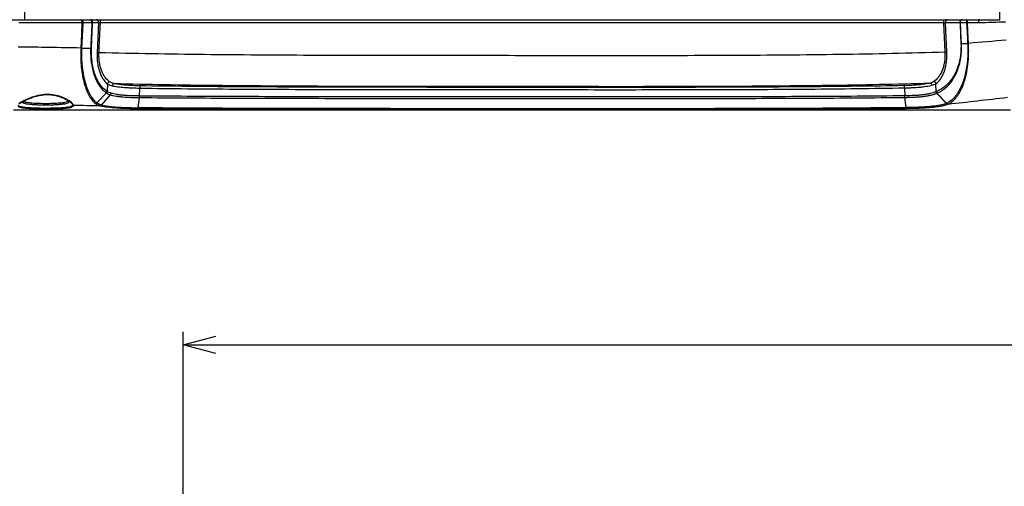
# Model space of a CAD drawing. Units: millimetres. Extents: x -3 to 1410, y 0 to 980.
# Drawn here: x 128 to 279, y 786 to 857 of the extents above; entities that cross this region are included whole.
import ezdxf

# ---------------------------------------------------------------- set-up
doc = ezdxf.new("R2010")
doc.units = ezdxf.units.MM
doc.header["$LTSCALE"] = 3.5
doc.layers.add('AM_5', color=3, linetype='Continuous', lineweight=25)
doc.styles.get("Standard").update_dxf_attribs({"font": 'ISOCP.SHX', "bigfont": 'EXTFONT.SHX'})
doc.dimstyles.new('AM_JIS$0', dxfattribs={"dimtxt": 3.5, "dimasz": 2.5, "dimexe": 1, "dimexo": 1, "dimgap": 1.5, "dimtad": 3, "dimdsep": 46, "dimtxsty": 'Standard', "dimblk": 'OPEN30', "dimcen": 0, "dimclrd": 256, "dimclre": 256, "dimclrt": 2, "dimadec": 0, "dimazin": 2, "dimtp": 0.1, "dimtm": 0.1, "dimtfac": 0.71, "dimtmove": 0, "dimatfit": 3, "dimldrblk": 'OPEN30', "dimfxl": 0, "dimlwd": -1, "dimlwe": -1, "dimarcsym": 0})

# ---------------------------------------------------------------- blocks, each defined once
blk = doc.blocks.new('_Open30')
at = {"color": 0, "linetype": 'ByBlock', "lineweight": -2}
for p, q in [((-1, 0.268), (0, 0)), ((0, 0), (-1, -0.268)), ((0, 0), (-1, 0))]:
    blk.add_line(p, q, dxfattribs=at)
blk = doc.blocks.new('*D6')
at = {"layer": 'AM_5', "linetype": 'ByBlock', "transparency": 16777216}
for p, q in [((153.41, 729.56), (153.41, 809.56)), ((662.41, 729.56), (662.41, 809.56)), ((158.41, 807.56), (657.41, 807.56))]:
    blk.add_line(p, q, dxfattribs=at)
at = {"layer": 'Defpoints', "color": 0, "transparency": 16777216}
for p in [(662.41, 807.56), (153.41, 727.56), (662.41, 727.56)]:
    blk.add_point(p, dxfattribs=at)
at = {"layer": 'AM_5', "transparency": 16777216, "xscale": 5, "yscale": 5, "zscale": 5, "rotation": 180}
blk.add_blockref('_Open30', (153.41, 807.56), dxfattribs=at)
at = {"layer": 'AM_5', "transparency": 16777216, "xscale": 5, "yscale": 5, "zscale": 5}
blk.add_blockref('_Open30', (662.41, 807.56), dxfattribs=at)
at = {"layer": 'AM_5', "color": 2, "transparency": 16777216, "insert": (407.95, 816.56), "char_height": 7, "attachment_point": 5}
blk.add_mtext('{\\H1.7143x;509}', dxfattribs=at)
blk = doc.blocks.new('A$C330D5C75')
at = {"color": 8}
for p, q in [((126.55, 31.75), (133.45, 31.75)), ((131.77, 30.93), (151.08, 30.93)), ((133.45, 31.75), (425.64, 31.75)), ((154.35, 30.93), (156.14, 30.93)), ((156.14, 30.93), (155.72, 21.64)), ((414.97, 30.93), (415.38, 21.8)), ((415.53, 30.93), (419.96, 30.93)), ((415.94, 21.8), (415.53, 30.93)), ((422.25, 30.93), (425.72, 30.93)), ((425.97, 31.75), (425.64, 31.75)), ((425.97, 31.75), (432.12, 31.75)), ((420.45, 24.5), (422.33, 24.5)), ((151.08, 23.09), (153.76, 23.09)), ((158.89, 12.13), (158.82, 9.84)), ((412.71, 9.79), (412.63, 12.18)), ((155.65, 6.32), (158.62, 9.37)), ((168.71, 8.41), (168.79, 10.83)), ((402.97, 10.91), (403.06, 8.46)), ((415.83, 6.12), (412.82, 9.26)), ((412.91, 9.31), (415.93, 6.17)), ((147.46, 6.53), (147.1, 6.88)), ((157.07, 5.64), (159.79, 8.77)), ((168.34, 4.81), (168.68, 7.94)), ((403.5, 4.86), (403.1, 7.99)), ((130.13, 4.19), (435.44, 4.19)), ((143.06, 4.69), (142.33, 4.51)), ((148.25, 6.02), (148.04, 5.97)), ((148.57, 5.65), (148.3, 5.96))]:
    blk.add_line(p, q, dxfattribs=at)
at = {"color": 8, "flags": 128}
for points in [[(133.57, 47.07), (133.55, 44.65), (133.53, 42.3), (133.52, 40.07), (133.5, 38.03), (133.48, 36.21), (133.47, 34.65), (133.46, 33.41), (133.46, 32.49), (133.45, 31.94), (133.45, 31.75)], [(432, 47.07), (432.02, 44.65), (432.04, 42.3), (432.05, 40.07), (432.07, 38.03), (432.08, 36.21), (432.1, 34.65), (432.11, 33.41), (432.11, 32.49), (432.12, 31.94), (432.12, 31.75)], [(151.08, 30.93), (150.93, 27.43), (150.73, 23.09)], [(151.43, 30.93), (151.43, 31.08), (151.41, 31.24), (151.37, 31.38), (151.32, 31.51), (151.25, 31.61), (151.17, 31.69), (151.09, 31.73), (151, 31.75)], [(151.08, 23.09), (151.4, 30.3), (151.43, 30.93)], [(151.43, 30.93), (152.69, 30.93), (154.11, 30.93)], [(154.11, 30.93), (154.11, 31.08), (154.09, 31.24), (154.05, 31.38), (154, 31.51), (153.93, 31.61), (153.85, 31.69), (153.77, 31.73), (153.68, 31.75)], [(154.11, 30.93), (154.08, 30.23), (153.81, 24.15), (153.76, 23.09)], [(154.01, 23.1), (154.33, 30.31), (154.35, 30.93)], [(156.3, 21.64), (156.37, 23.16), (156.64, 29.24), (156.72, 30.93)], [(419.96, 30.93), (420, 30.05), (420.27, 24.51)], [(420.13, 30.93), (420.13, 31.09), (420.16, 31.24), (420.2, 31.38), (420.26, 31.51), (420.34, 31.61), (420.43, 31.69), (420.53, 31.73), (420.63, 31.75)], [(420.13, 30.93), (420.7, 30.93), (421.28, 30.93), (422.01, 30.93)], [(420.45, 24.5), (420.37, 26.02), (420.13, 30.93)], [(422.01, 30.93), (422.01, 31.09), (422.04, 31.24), (422.08, 31.38), (422.14, 31.51), (422.22, 31.61), (422.31, 31.69), (422.41, 31.73), (422.51, 31.75)], [(422.01, 30.93), (422.25, 26.21), (422.33, 24.5)], [(422.25, 30.93), (422.25, 31.09), (422.26, 31.24), (422.29, 31.38), (422.32, 31.51), (422.36, 31.61), (422.41, 31.69), (422.46, 31.73), (422.51, 31.75)], [(422.57, 24.51), (422.39, 28.13), (422.25, 30.93)], [(425.72, 30.93), (425.72, 31.09), (425.73, 31.24), (425.76, 31.38), (425.79, 31.51), (425.82, 31.61), (425.87, 31.69), (425.92, 31.73), (425.97, 31.75)]]:
    blk.add_lwpolyline(points, dxfattribs=at)
at = {"color": 8}
for centre, radius, start, end in [((149.11, 31.15), 1.98, 353.8836, 17.7234), ((151.45, 40.39), 9.47, 267.7896, 269.869), ((153.63, 31.02), 0.729, 353.0257, 85.9076), ((154.13, 34.33), 3.4, 269.555, 273.6868), ((155.42, 31.02), 0.729, 353.028, 85.9065), ((154.95, 31.15), 1.78, 353.202, 19.8296), ((416.52, 31.14), 1.57, 157.3144, 187.6913), ((416.26, 31.02), 0.729, 94.0943, 186.9724), ((420.68, 31.02), 0.729, 94.0924, 186.9743), ((420.11, 34.13), 3.2, 267.2044, 270.2935), ((421.99, 39.52), 8.59, 270.1349, 271.7295), ((156.01, 15.64), 6.01, 87.2478, 92.7522), ((415.66, 15.83), 5.98, 87.2985, 92.7015), ((159.73, 11.94), 0.861, 102.4776, 167.702), ((161.11, 11.48), 0.784, 104.5642, 174.7817), ((410.63, 11.61), 0.79, 5.7791, 76.1807), ((411.79, 12.01), 0.854, 11.6486, 77.7432), ((157.95, 10.01), 0.876, 315.8286, 349.1036), ((171.19, 10.92), 2.41, 165.5738, 182.1031), ((400.93, 10.99), 2.05, 357.6462, 17.1055), ((413.56, 9.91), 0.859, 187.9797, 223.4871), ((416.47, 6.7), 0.742, 224.8092, 265.1951), ((148.57, 6.15), 0.501, 225.9533, 271.02), ((156.47, 6.12), 0.674, 276.4491, 317.9731)]:
    blk.add_arc(centre, radius, start, end, dxfattribs=at)
for points, knots in [([(156.14, 30.93), (156.2, 30.93), (156.28, 30.93), (156.48, 30.93), (156.6, 30.93), (156.72, 30.93)], [0, 0, 0, 0, 0.5, 0.5, 1, 1, 1, 1]), ([(156.72, 30.93), (167.44, 30.93), (178.19, 30.93), (199.69, 30.93), (210.45, 30.93), (231.99, 30.93), (242.77, 30.93), (264.33, 30.93), (275.11, 30.93), (296.67, 30.93), (307.45, 30.93), (329, 30.93), (339.78, 30.93), (355.94, 30.93), (361.32, 30.93), (372.09, 30.93), (377.47, 30.93), (393.58, 30.93), (404.29, 30.93), (414.97, 30.93)], [0, 0, 0, 0, 0.125, 0.125, 0.25, 0.25, 0.375, 0.375, 0.5, 0.5, 0.625, 0.625, 0.75, 0.75, 0.8125, 0.8125, 0.875, 0.875, 1, 1, 1, 1]), ([(414.97, 30.93), (415.09, 30.93), (415.2, 30.93), (415.4, 30.93), (415.48, 30.93), (415.53, 30.93)], [0, 0, 0, 0, 0.5, 0.5, 1, 1, 1, 1]), ([(420.27, 24.51), (420.33, 23.45), (420.29, 22.42), (420.17, 21.18), (420.14, 20.94), (420.07, 20.45), (420.04, 20.21), (419.91, 19.51), (419.82, 19.06), (419.6, 18.18), (419.47, 17.76), (419.21, 16.96), (419.06, 16.58), (418.76, 15.86), (418.59, 15.51), (418.26, 14.85), (418.08, 14.53), (417.52, 13.64), (417.13, 13.11), (416.32, 12.17), (415.9, 11.75), (415.03, 11.03), (414.57, 10.71), (413.65, 10.18), (413.18, 9.97), (412.71, 9.79)], [0, 0, 0, 0, 0.125, 0.125, 0.15625, 0.15625, 0.1875, 0.1875, 0.25, 0.25, 0.3125, 0.3125, 0.375, 0.375, 0.4375, 0.4375, 0.5, 0.5, 0.625, 0.625, 0.75, 0.75, 0.875, 0.875, 1, 1, 1, 1]), ([(412.94, 9.32), (413.41, 9.51), (413.88, 9.74), (414.8, 10.3), (415.25, 10.63), (416.13, 11.39), (416.55, 11.82), (417.36, 12.8), (417.74, 13.35), (418.29, 14.28), (418.47, 14.6), (418.81, 15.29), (418.97, 15.64), (419.27, 16.39), (419.41, 16.78), (419.67, 17.61), (419.8, 18.04), (420.01, 18.94), (420.11, 19.4), (420.27, 20.36), (420.33, 20.85), (420.43, 21.87), (420.46, 22.39), (420.47, 23.17), (420.48, 23.43), (420.47, 23.83), (420.47, 23.97), (420.46, 24.23), (420.45, 24.37), (420.45, 24.5)], [0, 0, 0, 0, 0.125, 0.125, 0.25, 0.25, 0.375, 0.375, 0.5, 0.5, 0.5625, 0.5625, 0.625, 0.625, 0.6875, 0.6875, 0.75, 0.75, 0.8125, 0.8125, 0.875, 0.875, 0.9375, 0.9375, 0.96875, 0.96875, 0.984375, 0.984375, 1, 1, 1, 1]), ([(422.33, 24.5), (422.37, 23.88), (422.39, 23.26), (422.4, 22.04), (422.39, 21.45), (422.34, 20.27), (422.3, 19.69), (422.22, 18.84), (422.19, 18.56), (422.12, 18.01), (422.09, 17.74), (421.89, 16.41), (421.68, 15.41), (421.32, 14.03), (421.18, 13.58), (420.9, 12.74), (420.76, 12.33), (420.29, 11.19), (419.96, 10.5), (419.41, 9.57), (419.23, 9.28), (418.85, 8.73), (418.66, 8.48), (418.07, 7.77), (417.66, 7.36), (416.82, 6.68), (416.39, 6.4), (415.95, 6.18)], [0, 0, 0, 0, 0.0625, 0.0625, 0.125, 0.125, 0.1875, 0.1875, 0.21875, 0.21875, 0.25, 0.25, 0.375, 0.375, 0.4375, 0.4375, 0.5, 0.5, 0.625, 0.625, 0.6875, 0.6875, 0.75, 0.75, 0.875, 0.875, 1, 1, 1, 1]), ([(416.41, 5.96), (416.85, 6.18), (417.27, 6.46), (418.08, 7.14), (418.48, 7.55), (419.05, 8.27), (419.24, 8.52), (419.61, 9.07), (419.79, 9.37), (420.32, 10.31), (420.64, 11.01), (421.09, 12.18), (421.23, 12.59), (421.5, 13.44), (421.63, 13.9), (421.98, 15.31), (422.17, 16.31), (422.36, 17.66), (422.4, 17.94), (422.46, 18.5), (422.49, 18.78), (422.56, 19.65), (422.6, 20.23), (422.64, 21.42), (422.65, 22.03), (422.63, 23.26), (422.61, 23.88), (422.57, 24.51)], [0, 0, 0, 0, 0.125, 0.125, 0.25, 0.25, 0.3125, 0.3125, 0.375, 0.375, 0.5, 0.5, 0.5625, 0.5625, 0.625, 0.625, 0.75, 0.75, 0.78125, 0.78125, 0.8125, 0.8125, 0.875, 0.875, 0.9375, 0.9375, 1, 1, 1, 1]), ([(150.73, 23.09), (150.72, 22.59), (150.7, 22.09), (150.7, 21.09), (150.7, 20.59), (150.74, 19.13), (150.8, 18.18), (150.93, 16.81), (150.99, 16.36), (151.11, 15.48), (151.18, 15.04), (151.42, 13.77), (151.6, 12.99), (152.01, 11.51), (152.23, 10.83), (152.61, 9.88), (152.74, 9.57), (153.01, 8.99), (153.16, 8.72), (153.59, 7.95), (153.89, 7.5), (154.53, 6.71), (154.86, 6.38), (155.2, 6.11)], [0, 0, 0, 0, 0.0625, 0.0625, 0.125, 0.125, 0.25, 0.25, 0.3125, 0.3125, 0.375, 0.375, 0.5, 0.5, 0.625, 0.625, 0.6875, 0.6875, 0.75, 0.75, 0.875, 0.875, 1, 1, 1, 1]), ([(155.65, 6.32), (155.6, 6.36), (155.56, 6.39), (155.47, 6.47), (155.34, 6.58), (155.22, 6.7), (154.96, 6.94), (154.8, 7.12), (154.31, 7.71), (154, 8.15), (153.56, 8.91), (153.42, 9.18), (153.14, 9.76), (153, 10.06), (152.62, 10.99), (152.39, 11.67), (151.98, 13.12), (151.79, 13.9), (151.55, 15.15), (151.47, 15.58), (151.34, 16.45), (151.29, 16.89), (151.15, 18.24), (151.09, 19.18), (151.05, 20.62), (151.04, 21.11), (151.05, 21.85), (151.05, 22.1), (151.06, 22.47), (151.06, 22.59), (151.07, 22.84), (151.07, 22.97), (151.08, 23.09)], [0, 0, 0, 0, 0.015625, 0.015625, 0.03125, 0.0625, 0.0625, 0.125, 0.125, 0.25, 0.25, 0.3125, 0.3125, 0.375, 0.375, 0.5, 0.5, 0.625, 0.625, 0.6875, 0.6875, 0.75, 0.75, 0.875, 0.875, 0.9375, 0.9375, 0.96875, 0.96875, 0.984375, 0.984375, 1, 1, 1, 1]), ([(153.76, 23.09), (153.76, 22.99), (153.75, 22.88), (153.74, 22.68), (153.74, 22.37), (153.73, 22.07), (153.73, 21.46), (153.74, 21.06), (153.78, 20.27), (153.81, 19.88), (153.88, 19.1), (153.93, 18.71), (154.09, 17.59), (154.23, 16.88), (154.49, 15.86), (154.58, 15.53), (154.78, 14.89), (154.89, 14.58), (155.22, 13.7), (155.47, 13.15), (155.88, 12.4), (156.02, 12.16), (156.3, 11.7), (156.45, 11.48), (156.91, 10.87), (157.22, 10.51), (157.88, 9.89), (158.23, 9.62), (158.58, 9.4)], [0, 0, 0, 0, 0.015625, 0.015625, 0.03125, 0.0625, 0.0625, 0.125, 0.125, 0.1875, 0.1875, 0.25, 0.25, 0.375, 0.375, 0.4375, 0.4375, 0.5, 0.5, 0.625, 0.625, 0.6875, 0.6875, 0.75, 0.75, 0.875, 0.875, 1, 1, 1, 1]), ([(158.82, 9.84), (158.46, 10.05), (158.12, 10.31), (157.46, 10.91), (157.15, 11.25), (156.7, 11.84), (156.55, 12.04), (156.26, 12.48), (156.12, 12.71), (155.72, 13.44), (155.47, 13.97), (155.14, 14.82), (155.03, 15.12), (154.83, 15.74), (154.74, 16.06), (154.48, 17.05), (154.34, 17.74), (154.18, 18.84), (154.13, 19.21), (154.06, 19.97), (154.03, 20.35), (153.97, 21.51), (153.97, 22.29), (154.01, 23.1)], [0, 0, 0, 0, 0.125, 0.125, 0.25, 0.25, 0.3125, 0.3125, 0.375, 0.375, 0.5, 0.5, 0.5625, 0.5625, 0.625, 0.625, 0.75, 0.75, 0.8125, 0.8125, 0.875, 0.875, 1, 1, 1, 1]), ([(155.72, 21.64), (155.7, 21.09), (155.7, 20.54), (155.75, 19.48), (155.79, 18.95), (155.93, 17.93), (156.03, 17.44), (156.19, 16.75), (156.25, 16.53), (156.38, 16.09), (156.45, 15.87), (156.67, 15.25), (156.84, 14.87), (157.19, 14.16), (157.38, 13.84), (157.98, 12.95), (158.42, 12.48), (158.89, 12.13)], [0, 0, 0, 0, 0.125, 0.125, 0.25, 0.25, 0.375, 0.375, 0.4375, 0.4375, 0.5, 0.5, 0.625, 0.625, 0.75, 0.75, 1, 1, 1, 1]), ([(159.55, 12.78), (159.07, 13.11), (158.63, 13.54), (158.02, 14.36), (157.82, 14.66), (157.47, 15.31), (157.3, 15.66), (157.07, 16.24), (157, 16.44), (156.86, 16.85), (156.8, 17.05), (156.63, 17.7), (156.53, 18.15), (156.38, 19.11), (156.33, 19.6), (156.28, 20.6), (156.28, 21.12), (156.3, 21.64)], [0, 0, 0, 0, 0.25, 0.25, 0.375, 0.375, 0.5, 0.5, 0.5625, 0.5625, 0.625, 0.625, 0.75, 0.75, 0.875, 0.875, 1, 1, 1, 1]), ([(415.38, 21.8), (410.02, 21.64), (404.64, 21.5), (393.87, 21.27), (388.48, 21.17), (372.3, 20.94), (361.51, 20.86), (339.91, 20.75), (329.1, 20.73), (307.48, 20.73), (296.66, 20.74), (275.03, 20.76), (264.22, 20.76), (242.59, 20.78), (231.78, 20.8), (210.18, 20.89), (199.39, 20.95), (177.82, 21.2), (167.05, 21.37), (156.3, 21.64)], [0, 0, 0, 0, 0.0625, 0.0625, 0.125, 0.125, 0.25, 0.25, 0.375, 0.375, 0.5, 0.5, 0.625, 0.625, 0.75, 0.75, 0.875, 0.875, 1, 1, 1, 1]), ([(415.38, 21.8), (415.4, 21.27), (415.4, 20.74), (415.34, 19.69), (415.29, 19.19), (415.13, 18.22), (415.02, 17.76), (414.77, 16.88), (414.63, 16.47), (414.31, 15.7), (414.14, 15.35), (413.85, 14.85), (413.76, 14.7), (413.55, 14.4), (413.45, 14.25), (412.92, 13.58), (412.46, 13.16), (411.97, 12.84)], [0, 0, 0, 0, 0.125, 0.125, 0.25, 0.25, 0.375, 0.375, 0.5, 0.5, 0.625, 0.625, 0.6875, 0.6875, 0.75, 0.75, 1, 1, 1, 1]), ([(412.63, 12.18), (413.11, 12.53), (413.57, 12.99), (414.09, 13.72), (414.19, 13.87), (414.39, 14.2), (414.49, 14.37), (414.76, 14.9), (414.93, 15.29), (415.17, 15.91), (415.24, 16.12), (415.38, 16.56), (415.44, 16.79), (415.62, 17.51), (415.72, 18), (415.86, 19.02), (415.92, 19.56), (415.96, 20.39), (415.96, 20.67), (415.96, 21.23), (415.96, 21.52), (415.94, 21.8)], [0, 0, 0, 0, 0.25, 0.25, 0.3125, 0.3125, 0.375, 0.375, 0.5, 0.5, 0.5625, 0.5625, 0.625, 0.625, 0.75, 0.75, 0.875, 0.875, 0.9375, 0.9375, 1, 1, 1, 1]), ([(160.91, 12.24), (171.29, 11.98), (181.68, 11.82), (202.48, 11.59), (212.89, 11.52), (233.74, 11.44), (244.17, 11.42), (265.03, 11.4), (275.47, 11.4), (296.34, 11.38), (306.77, 11.37), (327.64, 11.37), (338.06, 11.39), (358.89, 11.49), (369.3, 11.57), (390.08, 11.86), (400.45, 12.07), (410.81, 12.38)], [0, 0, 0, 0, 0.125, 0.125, 0.25, 0.25, 0.375, 0.375, 0.5, 0.5, 0.625, 0.625, 0.75, 0.75, 0.875, 0.875, 1, 1, 1, 1]), ([(168.86, 11.52), (168.09, 11.53), (167.33, 11.56), (166.23, 11.61), (165.87, 11.62), (165.15, 11.67), (164.8, 11.7), (163.78, 11.78), (163.14, 11.85), (162.25, 11.98), (161.96, 12.03), (161.42, 12.13), (161.16, 12.18), (160.91, 12.24)], [0, 0, 0, 0, 0.25, 0.25, 0.375, 0.375, 0.5, 0.5, 0.75, 0.75, 0.875, 0.875, 1, 1, 1, 1]), ([(410.81, 12.38), (410.34, 12.25), (409.81, 12.15), (408.93, 12.01), (408.63, 11.97), (407.99, 11.89), (407.66, 11.85), (406.64, 11.76), (405.93, 11.71), (404.82, 11.65), (404.44, 11.64), (403.67, 11.61), (403.28, 11.6), (402.89, 11.59)], [0, 0, 0, 0, 0.25, 0.25, 0.375, 0.375, 0.5, 0.5, 0.75, 0.75, 0.875, 0.875, 1, 1, 1, 1]), ([(158.58, 9.4), (158.6, 9.39), (158.61, 9.38), (158.62, 9.37), (158.62, 9.37), (158.62, 9.37), (158.62, 9.37)], [0, 0, 0, 0, 0.00008827757, 0.00008827757, 0.00008827757, 0.00008833757, 0.00008833757, 0.00008833757, 0.00008833757]), ([(168.71, 8.41), (168.28, 8.42), (167.85, 8.42), (167, 8.44), (166.58, 8.45), (165.36, 8.49), (164.57, 8.54), (163.46, 8.64), (163.09, 8.67), (162.39, 8.76), (162.06, 8.81), (161.1, 8.97), (160.52, 9.09), (160.01, 9.24)], [0, 0, 0, 0, 0.125, 0.125, 0.25, 0.25, 0.5, 0.5, 0.625, 0.625, 0.75, 0.75, 1, 1, 1, 1]), ([(160.33, 11.55), (160.59, 11.49), (160.87, 11.44), (161.45, 11.34), (161.75, 11.3), (162.7, 11.17), (163.38, 11.1), (164.46, 11.01), (164.84, 10.99), (165.6, 10.94), (165.98, 10.92), (167.16, 10.87), (167.96, 10.85), (168.79, 10.83)], [0, 0, 0, 0, 0.125, 0.125, 0.25, 0.25, 0.5, 0.5, 0.625, 0.625, 0.75, 0.75, 1, 1, 1, 1]), ([(168.79, 10.83), (178.52, 10.69), (188.27, 10.6), (207.79, 10.48), (217.56, 10.44), (237.09, 10.39), (246.86, 10.38), (266.4, 10.37), (276.17, 10.37), (295.71, 10.36), (305.48, 10.35), (325.02, 10.35), (334.79, 10.36), (354.32, 10.41), (364.07, 10.46), (383.55, 10.62), (393.27, 10.73), (402.97, 10.91)], [0, 0, 0, 0, 0.125, 0.125, 0.25, 0.25, 0.375, 0.375, 0.5, 0.5, 0.625, 0.625, 0.75, 0.75, 0.875, 0.875, 1, 1, 1, 1]), ([(402.89, 11.59), (393.19, 11.42), (383.47, 11.31), (364.01, 11.15), (354.26, 11.1), (334.75, 11.05), (324.98, 11.04), (305.45, 11.04), (295.69, 11.05), (276.17, 11.06), (266.4, 11.06), (246.88, 11.07), (237.12, 11.08), (217.6, 11.13), (207.84, 11.17), (188.33, 11.29), (178.59, 11.38), (168.86, 11.52)], [0, 0, 0, 0, 0.125, 0.125, 0.25, 0.25, 0.375, 0.375, 0.5, 0.5, 0.625, 0.625, 0.75, 0.75, 0.875, 0.875, 1, 1, 1, 1]), ([(402.97, 10.91), (403.39, 10.91), (403.81, 10.92), (404.63, 10.95), (405.03, 10.97), (406.21, 11.02), (406.97, 11.07), (408.05, 11.17), (408.41, 11.21), (409.08, 11.28), (409.41, 11.33), (410.34, 11.46), (410.9, 11.57), (411.41, 11.69)], [0, 0, 0, 0, 0.125, 0.125, 0.25, 0.25, 0.5, 0.5, 0.625, 0.625, 0.75, 0.75, 1, 1, 1, 1]), ([(412.58, 9.73), (412.11, 9.51), (411.55, 9.32), (410.56, 9.07), (410.21, 9), (409.45, 8.86), (409.06, 8.81), (408.24, 8.71), (407.81, 8.67), (406.93, 8.6), (406.46, 8.57), (405.05, 8.5), (404.07, 8.48), (403.06, 8.46)], [0, 0, 0, 0, 0.25, 0.25, 0.375, 0.375, 0.5, 0.5, 0.625, 0.625, 0.75, 0.75, 1, 1, 1, 1]), ([(403.1, 7.99), (403.22, 8), (403.35, 8), (403.61, 8), (403.74, 8.01), (404.12, 8.01), (404.37, 8.02), (405.12, 8.04), (405.61, 8.06), (406.58, 8.1), (407.05, 8.13), (407.96, 8.2), (408.4, 8.24), (409.23, 8.34), (409.64, 8.4), (410.4, 8.53), (410.76, 8.61), (411.43, 8.77), (411.74, 8.86), (412.17, 9), (412.31, 9.05), (412.51, 9.13), (412.57, 9.16), (412.7, 9.21), (412.76, 9.24), (412.82, 9.26)], [0, 0, 0, 0, 0.03125, 0.03125, 0.0625, 0.0625, 0.125, 0.125, 0.25, 0.25, 0.375, 0.375, 0.5, 0.5, 0.625, 0.625, 0.75, 0.75, 0.875, 0.875, 0.9375, 0.9375, 0.96875, 0.96875, 1, 1, 1, 1]), ([(412.71, 9.79), (412.7, 9.79), (412.69, 9.79), (412.68, 9.78), (412.68, 9.78), (412.67, 9.78), (412.67, 9.78)], [0, 0, 0, 0, 0.00005883659, 0.00005883659, 0.00005883659, 0.00008367443, 0.00008367443, 0.00008367443, 0.00008367443]), ([(412.82, 9.26), (412.85, 9.28), (412.88, 9.3), (412.91, 9.31), (412.91, 9.31), (412.91, 9.31), (412.91, 9.31)], [0, 0, 0, 0, 0.0002068866, 0.0002068866, 0.0002068866, 0.0002069466, 0.0002069466, 0.0002069466, 0.0002069466]), ([(412.91, 9.31), (412.91, 9.31), (412.91, 9.31), (412.91, 9.31), (412.92, 9.31), (412.93, 9.32), (412.94, 9.32)], [-0.00000006, -0.00000006, -0.00000006, -0.00000006, 0, 0, 0, 0.00006293314, 0.00006293314, 0.00006293314, 0.00006293314]), ([(148.3, 5.96), (148.22, 6.06), (147.97, 6.38), (146.76, 7.23), (144.86, 8.15), (142.63, 8.78), (140.19, 8.97), (137.97, 8.66), (136.2, 8.17), (134.43, 7.5), (132.72, 6.65), (131.98, 6.21), (131.64, 6)], [0, 0, 0, 0, 0.054994, 0.187031, 0.303491, 0.401279, 0.504712, 0.607906, 0.6783, 0.748767, 0.882801, 1, 1, 1, 1]), ([(131.99, 6.14), (132.03, 6.16), (132.07, 6.18), (132.15, 6.23), (132.2, 6.26), (132.34, 6.34), (132.44, 6.4), (132.66, 6.52), (132.77, 6.59), (133.03, 6.72), (133.16, 6.79), (133.59, 7.01), (133.9, 7.16), (134.4, 7.4), (134.58, 7.47), (134.94, 7.63), (135.13, 7.71), (135.72, 7.94), (136.13, 8.09), (137, 8.35), (137.46, 8.47), (138.42, 8.68), (138.91, 8.75), (139.91, 8.85), (140.42, 8.87), (141.41, 8.83), (141.9, 8.78), (142.85, 8.62), (143.31, 8.51), (144.17, 8.26), (144.58, 8.12), (145.33, 7.81), (145.67, 7.65), (146.15, 7.4), (146.3, 7.31), (146.59, 7.15), (146.72, 7.07), (147.1, 6.82), (147.32, 6.66), (147.61, 6.44), (147.69, 6.37), (147.85, 6.24), (147.91, 6.17), (148.03, 6.05), (148.08, 5.99), (148.14, 5.91), (148.16, 5.89), (148.19, 5.84), (148.2, 5.82), (148.21, 5.8)], [0, 0, 0, 0, 0.015625, 0.015625, 0.03125, 0.03125, 0.0625, 0.0625, 0.09375, 0.09375, 0.125, 0.125, 0.1875, 0.1875, 0.21875, 0.21875, 0.25, 0.25, 0.3125, 0.3125, 0.375, 0.375, 0.4375, 0.4375, 0.5, 0.5, 0.5625, 0.5625, 0.625, 0.625, 0.6875, 0.6875, 0.75, 0.75, 0.78125, 0.78125, 0.8125, 0.8125, 0.875, 0.875, 0.90625, 0.90625, 0.9375, 0.9375, 0.96875, 0.96875, 0.984375, 0.984375, 1, 1, 1, 1]), ([(132.68, 6.7), (132.7, 6.61), (132.75, 6.53), (132.91, 6.41), (132.98, 6.37), (133.13, 6.3), (133.22, 6.27), (133.52, 6.17), (133.76, 6.11), (134.32, 6.01), (134.64, 5.96), (135.35, 5.89), (135.74, 5.85), (136.37, 5.81), (136.58, 5.8), (137.02, 5.78), (137.47, 5.76), (137.94, 5.75), (138.41, 5.74), (138.65, 5.74), (139.38, 5.73), (139.86, 5.72), (140.83, 5.72), (141.32, 5.73), (142.26, 5.75), (142.71, 5.77), (143.37, 5.8), (143.58, 5.82), (143.99, 5.85), (144.19, 5.86), (144.57, 5.9), (144.75, 5.92), (145.1, 5.96), (145.27, 5.98), (145.74, 6.04), (146.01, 6.09), (146.48, 6.21), (146.67, 6.28), (146.95, 6.43), (147.05, 6.51), (147.12, 6.64), (147.14, 6.69), (147.14, 6.76), (147.13, 6.78), (147.12, 6.83), (147.11, 6.85), (147.1, 6.88)], [0, 0, 0, 0, 0.0625, 0.0625, 0.09375, 0.09375, 0.125, 0.125, 0.1875, 0.1875, 0.25, 0.25, 0.3125, 0.3125, 0.34375, 0.34375, 0.375, 0.40625, 0.40625, 0.4375, 0.4375, 0.5, 0.5, 0.5625, 0.5625, 0.625, 0.625, 0.65625, 0.65625, 0.6875, 0.6875, 0.71875, 0.71875, 0.75, 0.75, 0.8125, 0.8125, 0.875, 0.875, 0.9375, 0.9375, 0.96875, 0.96875, 0.984375, 0.984375, 1, 1, 1, 1]), ([(146.96, 6.99), (146.96, 6.99), (146.97, 6.83), (146.5, 6.56), (145.22, 6.3), (143.31, 6.13), (141.02, 6.05), (138.61, 6.07), (136.33, 6.14), (134.48, 6.32), (133.34, 6.54), (133.16, 6.75), (133.11, 6.81)], [0, 0, 0, 0, 0.00105, 0.119097, 0.237133, 0.354406, 0.472205, 0.589697, 0.707382, 0.825745, 0.945586, 1, 1, 1, 1]), ([(159.79, 8.77), (159.85, 8.76), (159.92, 8.74), (160.06, 8.7), (160.26, 8.65), (160.48, 8.6), (160.92, 8.51), (161.23, 8.45), (161.88, 8.34), (162.22, 8.29), (162.93, 8.21), (163.31, 8.17), (164.45, 8.07), (165.25, 8.03), (166.5, 7.98), (166.93, 7.97), (167.58, 7.96), (167.8, 7.95), (168.13, 7.95), (168.24, 7.95), (168.46, 7.95), (168.57, 7.94), (168.68, 7.94)], [0, 0, 0, 0, 0.03125, 0.03125, 0.0625, 0.125, 0.125, 0.25, 0.25, 0.375, 0.375, 0.5, 0.5, 0.75, 0.75, 0.875, 0.875, 0.9375, 0.9375, 0.96875, 0.96875, 1, 1, 1, 1]), ([(168.68, 7.94), (178.41, 7.85), (188.16, 7.8), (207.69, 7.73), (217.47, 7.71), (237.02, 7.68), (246.8, 7.67), (266.36, 7.67), (276.14, 7.67), (295.7, 7.66), (305.48, 7.65), (325.04, 7.65), (334.82, 7.66), (354.37, 7.69), (364.15, 7.71), (383.65, 7.8), (393.38, 7.88), (403.1, 7.99)], [0, 0, 0, 0, 0.125, 0.125, 0.25, 0.25, 0.375, 0.375, 0.5, 0.5, 0.625, 0.625, 0.75, 0.75, 0.875, 0.875, 1, 1, 1, 1]), ([(403.06, 8.46), (393.35, 8.35), (383.62, 8.28), (364.12, 8.19), (354.35, 8.17), (334.8, 8.14), (325.02, 8.13), (305.47, 8.13), (295.69, 8.14), (276.14, 8.15), (266.36, 8.15), (246.81, 8.15), (237.03, 8.16), (217.48, 8.19), (207.71, 8.2), (188.19, 8.27), (178.44, 8.33), (168.71, 8.41)], [0, 0, 0, 0, 0.125, 0.125, 0.25, 0.25, 0.375, 0.375, 0.5, 0.5, 0.625, 0.625, 0.75, 0.75, 0.875, 0.875, 1, 1, 1, 1]), ([(415.83, 6.12), (415.53, 6.01), (415.2, 5.9), (414.48, 5.72), (414.09, 5.63), (413.24, 5.48), (412.78, 5.41), (411.81, 5.28), (411.3, 5.23), (410.23, 5.13), (409.68, 5.09), (408.53, 5.02), (407.92, 4.98), (406.09, 4.9), (404.82, 4.87), (403.5, 4.86)], [0, 0, 0, 0, 0.125, 0.125, 0.25, 0.25, 0.375, 0.375, 0.5, 0.5, 0.625, 0.625, 0.75, 0.75, 1, 1, 1, 1]), ([(415.93, 6.17), (415.93, 6.17), (415.93, 6.17), (415.93, 6.17), (415.9, 6.15), (415.86, 6.13), (415.83, 6.12)], [-0.00000006, -0.00000006, -0.00000006, -0.00000006, 0, 0, 0, 0.00028293, 0.00028293, 0.00028293, 0.00028293]), ([(131.49, 5.28), (131.56, 5.2), (131.78, 4.97), (133.2, 4.73), (135.49, 4.55), (138.3, 4.47), (141.24, 4.47), (144.06, 4.54), (146.35, 4.7), (147.78, 4.91), (148.07, 5.11), (148.16, 5.17)], [0, 0, 0, 0, 0.067077, 0.198231, 0.324499, 0.449125, 0.573735, 0.695321, 0.822198, 0.944762, 1, 1, 1, 1]), ([(132.11, 5.21), (131.94, 5.27), (131.81, 5.33), (131.63, 5.47), (131.58, 5.55), (131.57, 5.63)], [0, 0, 0, 0, 0.5, 0.5, 1, 1, 1, 1]), ([(146.03, 4.88), (145.55, 4.82), (145.01, 4.78), (144.11, 4.72), (143.8, 4.71), (143.16, 4.68), (142.83, 4.67), (142.16, 4.65), (141.81, 4.65), (141.11, 4.64), (140.76, 4.63), (140.05, 4.63), (139.7, 4.63), (138.99, 4.63), (138.64, 4.64), (137.58, 4.65), (136.92, 4.67), (135.96, 4.71), (135.65, 4.73), (135.05, 4.76), (134.77, 4.78), (134.24, 4.83), (133.98, 4.85), (133.51, 4.91), (133.29, 4.94), (132.68, 5.04), (132.36, 5.12), (132.11, 5.21)], [0, 0, 0, 0, 0.125, 0.125, 0.1875, 0.1875, 0.25, 0.25, 0.3125, 0.3125, 0.375, 0.375, 0.4375, 0.4375, 0.5, 0.5, 0.625, 0.625, 0.6875, 0.6875, 0.75, 0.75, 0.8125, 0.8125, 0.875, 0.875, 1, 1, 1, 1]), ([(148.22, 5.79), (148.24, 5.74), (148.26, 5.69), (148.25, 5.59), (148.23, 5.54), (148.12, 5.41), (147.99, 5.32), (147.62, 5.17), (147.37, 5.1), (146.78, 4.98), (146.43, 4.92), (146.03, 4.88)], [0, 0, 0, 0, 0.125, 0.125, 0.25, 0.25, 0.5, 0.5, 0.75, 0.75, 1, 1, 1, 1]), ([(148.16, 5.17), (148.33, 5.24), (148.67, 5.38), (148.61, 5.56), (148.57, 5.65)], [0, 0, 0, 0, 0.525314, 1, 1, 1, 1]), ([(148.21, 5.8), (148.21, 5.8), (148.21, 5.8), (148.21, 5.8), (148.21, 5.79), (148.22, 5.79), (148.22, 5.79)], [-0.00000006, -0.00000006, -0.00000006, -0.00000006, 0, 0, 0, 0.00004710861, 0.00004710861, 0.00004710861, 0.00004710861]), ([(156.55, 5.45), (156.58, 5.45), (156.62, 5.44), (156.65, 5.43), (156.66, 5.42), (156.67, 5.42), (156.67, 5.42)], [0, 0, 0, 0, 0.0002101365, 0.0002101365, 0.0002101365, 0.0002518147, 0.0002518147, 0.0002518147, 0.0002518147]), ([(156.68, 5.42), (157.01, 5.35), (157.38, 5.28), (158.15, 5.16), (158.55, 5.1), (159.84, 4.95), (160.77, 4.87), (162.26, 4.77), (162.77, 4.74), (163.83, 4.69), (164.37, 4.67), (166, 4.62), (167.13, 4.6), (168.29, 4.59)], [0, 0, 0, 0, 0.125, 0.125, 0.25, 0.25, 0.5, 0.5, 0.625, 0.625, 0.75, 0.75, 1, 1, 1, 1]), ([(157.07, 5.64), (157.07, 5.64), (157.07, 5.64), (157.07, 5.64), (157.04, 5.65), (157.01, 5.66), (156.97, 5.67)], [-0.00000006, -0.00000006, -0.00000006, -0.00000006, 0, 0, 0, 0.0002071237, 0.0002071237, 0.0002071237, 0.0002071237]), ([(157.07, 5.64), (157.24, 5.61), (157.41, 5.57), (157.76, 5.5), (157.94, 5.47), (158.5, 5.38), (158.89, 5.32), (160.14, 5.17), (161.04, 5.09), (162.48, 4.99), (162.98, 4.97), (164, 4.92), (164.53, 4.9), (165.59, 4.86), (166.12, 4.85), (166.95, 4.83), (167.22, 4.82), (167.78, 4.82), (168.06, 4.81), (168.34, 4.81)], [0, 0, 0, 0, 0.0625, 0.0625, 0.125, 0.125, 0.25, 0.25, 0.5, 0.5, 0.625, 0.625, 0.75, 0.75, 0.875, 0.875, 0.9375, 0.9375, 1, 1, 1, 1]), ([(168.29, 4.59), (178.05, 4.5), (187.84, 4.45), (207.45, 4.37), (217.25, 4.36), (236.88, 4.33), (246.69, 4.33), (266.33, 4.32), (276.14, 4.32), (295.77, 4.31), (305.59, 4.31), (325.22, 4.31), (335.04, 4.31), (349.75, 4.33), (354.66, 4.34), (364.46, 4.37), (369.36, 4.39), (384.04, 4.46), (393.81, 4.52), (403.55, 4.64)], [0, 0, 0, 0, 0.125, 0.125, 0.25, 0.25, 0.375, 0.375, 0.5, 0.5, 0.625, 0.625, 0.75, 0.75, 0.8125, 0.8125, 0.875, 0.875, 1, 1, 1, 1]), ([(403.5, 4.86), (393.76, 4.74), (384, 4.67), (369.32, 4.6), (364.42, 4.58), (354.62, 4.56), (349.72, 4.55), (335.01, 4.52), (325.2, 4.52), (305.58, 4.52), (295.77, 4.53), (276.14, 4.53), (266.33, 4.53), (246.71, 4.54), (236.9, 4.54), (217.28, 4.57), (207.48, 4.59), (187.89, 4.67), (178.1, 4.72), (168.34, 4.81)], [0, 0, 0, 0, 0.125, 0.125, 0.1875, 0.1875, 0.25, 0.25, 0.375, 0.375, 0.5, 0.5, 0.625, 0.625, 0.75, 0.75, 0.875, 0.875, 1, 1, 1, 1]), ([(403.55, 4.64), (404.92, 4.65), (406.23, 4.68), (408.12, 4.76), (408.74, 4.79), (409.93, 4.87), (410.5, 4.91), (411.6, 5.01), (412.12, 5.06), (413.13, 5.19), (413.6, 5.26), (414.91, 5.49), (415.66, 5.67), (416.27, 5.9)], [0, 0, 0, 0, 0.25, 0.25, 0.375, 0.375, 0.5, 0.5, 0.625, 0.625, 0.75, 0.75, 1, 1, 1, 1]), ([(416.28, 5.9), (416.28, 5.9), (416.29, 5.9), (416.29, 5.9), (416.33, 5.92), (416.36, 5.94), (416.4, 5.95)], [0, 0, 0, 0, 0.0000415668, 0.0000415668, 0.0000415668, 0.0003312212, 0.0003312212, 0.0003312212, 0.0003312212])]:
    blk.add_open_spline(points, degree=3, knots=knots, dxfattribs=at)
for points in [[(425.72, 30.93), (428.45, 30.93), (431.19, 31.01), (433.95, 31.14)], [(420.45, 24.5), (420.38, 24.5), (420.32, 24.5), (420.27, 24.51)], [(422.33, 24.5), (422.4, 24.51), (422.48, 24.51), (422.57, 24.51)], [(434.15, 25.5), (430.25, 25.17), (426.39, 24.84), (422.57, 24.51)], [(150.73, 23.09), (144.34, 23.21), (137.93, 23.31), (131.51, 23.4)], [(150.73, 23.09), (150.86, 23.09), (150.98, 23.09), (151.08, 23.09)], [(153.76, 23.09), (153.86, 23.09), (153.95, 23.09), (154.01, 23.1)], [(158.89, 12.13), (159.28, 11.85), (159.76, 11.67), (160.33, 11.55)], [(160.91, 12.24), (160.38, 12.35), (159.92, 12.52), (159.55, 12.78)], [(411.97, 12.84), (411.65, 12.63), (411.26, 12.48), (410.81, 12.38)], [(411.41, 11.69), (411.88, 11.8), (412.29, 11.96), (412.63, 12.18)], [(158.62, 9.37), (158.74, 9.49), (158.83, 9.65), (158.87, 9.81)], [(158.62, 9.37), (158.94, 9.1), (159.33, 8.91), (159.79, 8.77)], [(158.87, 9.81), (158.85, 9.82), (158.83, 9.83), (158.82, 9.84)], [(160.01, 9.24), (159.56, 9.37), (159.18, 9.55), (158.87, 9.81)], [(159.79, 8.77), (159.9, 8.9), (159.98, 9.07), (160.01, 9.24)], [(412.67, 9.78), (412.64, 9.76), (412.61, 9.75), (412.58, 9.73)], [(412.82, 9.26), (412.69, 9.39), (412.61, 9.56), (412.58, 9.73)], [(412.91, 9.31), (412.78, 9.44), (412.7, 9.6), (412.67, 9.78)], [(155.2, 6.11), (155.36, 6.13), (155.52, 6.21), (155.65, 6.32)], [(155.2, 6.11), (155.57, 5.81), (156.02, 5.6), (156.55, 5.45)], [(156.97, 5.67), (156.45, 5.82), (156.01, 6.04), (155.65, 6.32)], [(168.68, 7.94), (168.69, 8.07), (168.7, 8.24), (168.7, 8.41)], [(403.09, 7.99), (403.08, 8.12), (403.07, 8.29), (403.06, 8.46)], [(415.83, 6.12), (415.95, 5.99), (416.11, 5.91), (416.27, 5.9)], [(415.95, 6.18), (415.94, 6.17), (415.94, 6.17), (415.93, 6.17)], [(415.93, 6.17), (416.06, 6.04), (416.23, 5.97), (416.4, 5.95)], [(416.41, 5.96), (422.25, 6.58), (428.29, 7.31), (434.57, 8.04)], [(148.57, 5.66), (148.44, 5.65), (148.31, 5.71), (148.21, 5.8)], [(148.57, 5.65), (148.57, 5.65), (148.57, 5.65), (148.57, 5.66)], [(148.57, 5.65), (151.24, 5.59), (153.89, 5.52), (156.55, 5.45)], [(157.07, 5.64), (156.97, 5.52), (156.82, 5.44), (156.67, 5.42)], [(168.34, 4.81), (168.32, 4.69), (168.31, 4.61), (168.29, 4.59)], [(403.5, 4.86), (403.51, 4.73), (403.53, 4.65), (403.55, 4.64)]]:
    blk.add_open_spline(points, degree=3, dxfattribs=at)

msp = doc.modelspace()

# ---------------------------------------------------------------- block references
at = {"xscale": 0.5, "yscale": 0.5, "zscale": 0.5}
msp.add_blockref('A$C330D5C75', (62.388, 841.404), dxfattribs=at)

# ---------------------------------------------------------------- dimensions: what is measured, and where the dimension line sits
at = {"layer": 'AM_5'}
dim = msp.add_linear_dim(base=(662.413, 807.564), p1=(153.409, 727.564), p2=(662.413, 727.564), text='{\\H1.7143x;<>}', dimstyle='AM_JIS$0', override={"dimscale": 2, "dimblk1": 'Open30', "dimblk2": 'Open30', "dimtdec": 3, "dimtzin": 0, "dimarcsym": 1}, dxfattribs=at)
dim.commit()
dim.dimension.update_dxf_attribs({"geometry": '*D6', "text_midpoint": (407.951, 807.564), "dimtype": 160})

doc.saveas('drawing.dxf')
